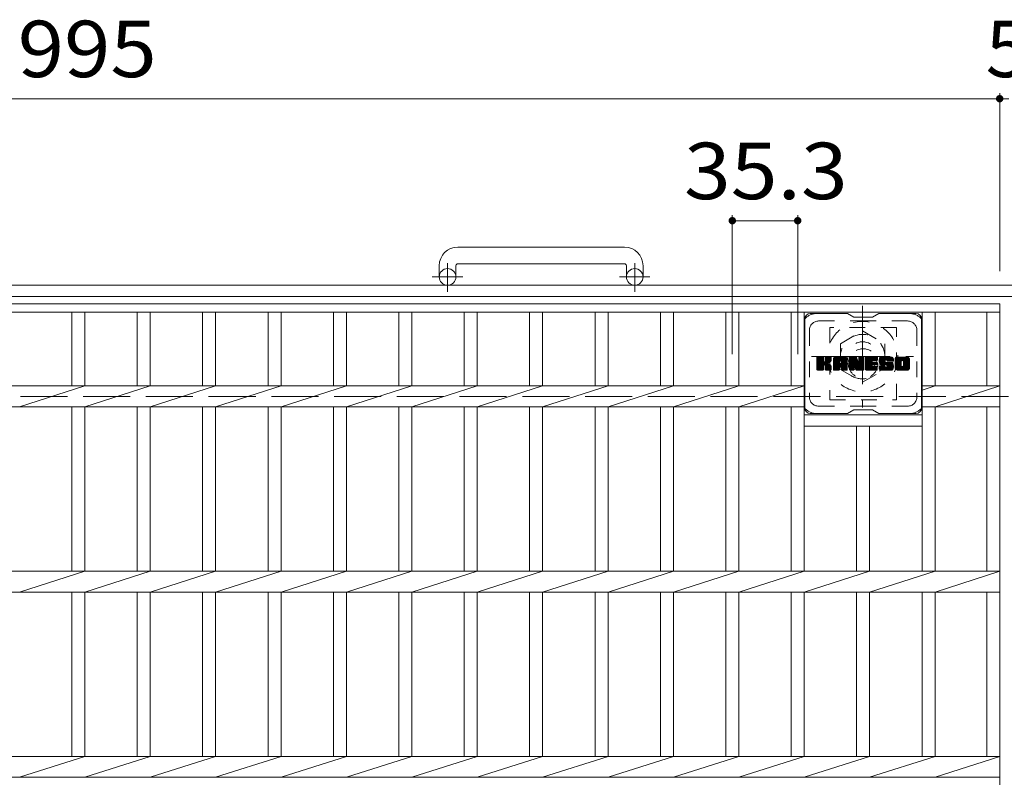
# Model space of a CAD drawing. Units: millimetres. Extents: x -1782 to 1936, y -1353 to 1384.
# Drawn here: x -727 to -195, y 880 to 1289 of the extents above; entities that cross this region are included whole.
import ezdxf

# ---------------------------------------------------------------- set-up
doc = ezdxf.new("R2010")
doc.units = ezdxf.units.MM
doc.header["$LTSCALE"] = 10
for name, pattern in [('JWW_CENTER1', [6.773333, 4.233333, -0.846667, 0.846667, -0.846667]), ('JWW_DASHED1', [1.693333, 0.846667, -0.846667]), ('JWW_DASHED3', [3.386667, 2.54, -0.846667])]:
    doc.linetypes.add(name, pattern=pattern)
for name, color, linetype in [('C-1', 7, 'Continuous'), ('C-2', 7, 'Continuous'), ('C-3', 7, 'Continuous'), ('C-4', 7, 'Continuous'), ('C-7', 7, 'Continuous'), ('C-8', 7, 'Continuous')]:
    doc.layers.add(name, color=color, linetype=linetype)
doc.styles.add('ＭＳ ゴシック', font='txt', dxfattribs={"height": 1})

msp = doc.modelspace()

# ---------------------------------------------------------------- linework, layer by layer
at = {"layer": 'C-1', "color": 2, "linetype": 'Continuous', "lineweight": 9}
for p, q in [((-400.44, 1166.41), (-490.44, 1166.41)), ((-500.44, 1156.41), (-500.44, 1150.31)), ((-491.44, 1156.41), (-491.44, 1150.31)), ((-490.44, 1157.41), (-400.44, 1157.41)), ((-399.44, 1156.41), (-399.44, 1150.31)), ((-390.44, 1156.41), (-390.44, 1150.31)), ((114.56, 1145.81), (-1505.44, 1145.81)), ((114.56, 1139.81), (-1505.44, 1139.81))]:
    msp.add_line(p, q, dxfattribs=at)
at = {"layer": 'C-1', "color": 2, "linetype": 'JWW_CENTER1', "lineweight": 9}
for p, q in [((-495.94, 1142.2), (-495.94, 1157.8)), ((-394.94, 1142.2), (-394.94, 1157.8)), ((-487.78, 1150.31), (-504.18, 1150.31)), ((-386.78, 1150.31), (-403.18, 1150.31))]:
    msp.add_line(p, q, dxfattribs=at)
at = {"layer": 'C-1', "color": 2, "linetype": 'JWW_DASHED3', "lineweight": 9}
msp.add_line((-1505.44, 1085.81), (114.56, 1085.81), dxfattribs=at)
at = {"layer": 'C-1', "color": 2, "linetype": 'Continuous', "lineweight": 9}
for centre in [(-495.94, 1150.31), (-394.94, 1150.31)]:
    msp.add_circle(centre, 4.5, dxfattribs=at)
for centre, radius, start, end in [((-490.44, 1156.41), 10, 90, 180), ((-400.44, 1156.41), 10, 0, 90), ((-490.44, 1156.41), 1, 90, 180), ((-400.44, 1156.41), 1, 0, 90)]:
    msp.add_arc(centre, radius, start, end, dxfattribs=at)
at = {"layer": 'C-2', "color": 3, "linetype": 'Continuous', "lineweight": 9}
for p, q in [((-1192.94, 1135.81), (-197.94, 1135.81)), ((-197.94, 1135.81), (-197.94, 635.81)), ((-1192.94, 1131.31), (-197.94, 1131.31)), ((-698.74, 1131.31), (-698.74, 1091.47)), ((-691.74, 1131.31), (-691.74, 1091.47)), ((-663.44, 1131.31), (-663.44, 1091.47)), ((-656.44, 1131.31), (-656.44, 1091.47)), ((-628.14, 1131.31), (-628.14, 1091.47)), ((-621.14, 1131.31), (-621.14, 1091.47)), ((-592.84, 1131.31), (-592.84, 1091.47)), ((-585.84, 1131.31), (-585.84, 1091.47)), ((-557.54, 1131.31), (-557.54, 1091.47)), ((-550.54, 1131.31), (-550.54, 1091.47)), ((-522.24, 1131.31), (-522.24, 1091.47)), ((-515.24, 1131.31), (-515.24, 1091.47)), ((-486.94, 1131.31), (-486.94, 1091.47)), ((-479.94, 1131.31), (-479.94, 1091.47)), ((-451.64, 1131.31), (-451.64, 1091.47)), ((-444.64, 1131.31), (-444.64, 1091.47)), ((-416.34, 1131.31), (-416.34, 1091.47)), ((-409.34, 1131.31), (-409.34, 1091.47)), ((-381.04, 1131.31), (-381.04, 1091.47)), ((-374.04, 1131.31), (-374.04, 1091.47)), ((-345.74, 1131.31), (-345.74, 1091.47)), ((-338.74, 1131.31), (-338.74, 1091.47)), ((-310.44, 1131.31), (-310.44, 1091.47)), ((-303.44, 1131.31), (-303.44, 991.47)), ((-239.84, 1131.31), (-239.84, 991.47)), ((-232.84, 1131.31), (-232.84, 1091.47)), ((-204.94, 1131.31), (-204.94, 1091.47)), ((-1087.04, 1091.47), (-303.44, 1091.47)), ((-727.04, 1080.15), (-691.74, 1091.47)), ((-691.74, 1080.15), (-656.44, 1091.47)), ((-656.44, 1080.15), (-621.14, 1091.47)), ((-621.14, 1080.15), (-585.84, 1091.47)), ((-585.84, 1080.15), (-550.54, 1091.47)), ((-550.54, 1080.15), (-515.24, 1091.47)), ((-515.24, 1080.15), (-479.94, 1091.47)), ((-479.94, 1080.15), (-444.64, 1091.47)), ((-444.64, 1080.15), (-409.34, 1091.47)), ((-409.34, 1080.15), (-374.04, 1091.47)), ((-374.04, 1080.15), (-338.74, 1091.47)), ((-338.74, 1080.15), (-303.44, 1091.47)), ((-232.84, 1091.47), (-239.84, 1089.22)), ((-197.94, 1091.47), (-239.84, 1091.47)), ((-232.84, 1080.15), (-197.94, 1091.47)), ((-1087.04, 1080.15), (-303.44, 1080.15)), ((-698.74, 1080.15), (-698.74, 991.47)), ((-691.74, 1080.15), (-691.74, 991.47)), ((-663.44, 1080.15), (-663.44, 991.47)), ((-656.44, 1080.15), (-656.44, 991.47)), ((-628.14, 1080.15), (-628.14, 991.47)), ((-621.14, 1080.15), (-621.14, 991.47)), ((-592.84, 1080.15), (-592.84, 991.47)), ((-585.84, 1080.15), (-585.84, 991.47)), ((-557.54, 1080.15), (-557.54, 991.47)), ((-550.54, 1080.15), (-550.54, 991.47)), ((-522.24, 1080.15), (-522.24, 991.47)), ((-515.24, 1080.15), (-515.24, 991.47)), ((-486.94, 1080.15), (-486.94, 991.47)), ((-479.94, 1080.15), (-479.94, 991.47)), ((-451.64, 1080.15), (-451.64, 991.47)), ((-444.64, 1080.15), (-444.64, 991.47)), ((-416.34, 1080.15), (-416.34, 991.47)), ((-409.34, 1080.15), (-409.34, 991.47)), ((-381.04, 1080.15), (-381.04, 991.47)), ((-374.04, 1080.15), (-374.04, 991.47)), ((-345.74, 1080.15), (-345.74, 991.47)), ((-338.74, 1080.15), (-338.74, 991.47)), ((-310.44, 1080.15), (-310.44, 991.47)), ((-197.94, 1080.15), (-239.84, 1080.15)), ((-232.84, 1080.15), (-232.84, 991.47)), ((-204.94, 1080.15), (-204.94, 991.47)), ((-303.44, 1075.81), (-239.84, 1075.81)), ((-303.44, 1069.81), (-239.84, 1069.81)), ((-275.14, 1069.81), (-275.14, 991.47)), ((-268.14, 1069.81), (-268.14, 991.47)), ((-1192.94, 991.47), (-197.94, 991.47)), ((-727.04, 980.15), (-691.74, 991.47)), ((-691.74, 980.15), (-656.44, 991.47)), ((-656.44, 980.15), (-621.14, 991.47)), ((-621.14, 980.15), (-585.84, 991.47)), ((-585.84, 980.15), (-550.54, 991.47)), ((-550.54, 980.15), (-515.24, 991.47)), ((-515.24, 980.15), (-479.94, 991.47)), ((-479.94, 980.15), (-444.64, 991.47)), ((-444.64, 980.15), (-409.34, 991.47)), ((-409.34, 980.15), (-374.04, 991.47)), ((-374.04, 980.15), (-338.74, 991.47)), ((-338.74, 980.15), (-303.44, 991.47)), ((-303.44, 980.15), (-268.14, 991.47)), ((-268.14, 980.15), (-232.84, 991.47)), ((-232.84, 980.15), (-197.94, 991.47)), ((-1192.94, 980.15), (-197.94, 980.15)), ((-698.74, 980.15), (-698.74, 891.47)), ((-691.74, 980.15), (-691.74, 891.47)), ((-663.44, 980.15), (-663.44, 891.47)), ((-656.44, 980.15), (-656.44, 891.47)), ((-628.14, 980.15), (-628.14, 891.47)), ((-621.14, 980.15), (-621.14, 891.47)), ((-592.84, 980.15), (-592.84, 891.47)), ((-585.84, 980.15), (-585.84, 891.47)), ((-557.54, 980.15), (-557.54, 891.47)), ((-550.54, 980.15), (-550.54, 891.47)), ((-522.24, 980.15), (-522.24, 891.47)), ((-515.24, 980.15), (-515.24, 891.47)), ((-486.94, 980.15), (-486.94, 891.47)), ((-479.94, 980.15), (-479.94, 891.47)), ((-451.64, 980.15), (-451.64, 891.47)), ((-444.64, 980.15), (-444.64, 891.47)), ((-416.34, 980.15), (-416.34, 891.47)), ((-409.34, 980.15), (-409.34, 891.47)), ((-381.04, 980.15), (-381.04, 891.47)), ((-374.04, 980.15), (-374.04, 891.47)), ((-345.74, 980.15), (-345.74, 891.47)), ((-338.74, 980.15), (-338.74, 891.47)), ((-310.44, 980.15), (-310.44, 891.47)), ((-303.44, 980.15), (-303.44, 891.47)), ((-275.14, 980.15), (-275.14, 891.47)), ((-268.14, 980.15), (-268.14, 891.47)), ((-239.84, 980.15), (-239.84, 891.47)), ((-232.84, 980.15), (-232.84, 891.47)), ((-204.94, 980.15), (-204.94, 891.47)), ((-1192.94, 891.47), (-197.94, 891.47)), ((-727.04, 880.15), (-691.74, 891.47)), ((-691.74, 880.15), (-656.44, 891.47)), ((-656.44, 880.15), (-621.14, 891.47)), ((-621.14, 880.15), (-585.84, 891.47)), ((-585.84, 880.15), (-550.54, 891.47)), ((-550.54, 880.15), (-515.24, 891.47)), ((-515.24, 880.15), (-479.94, 891.47)), ((-479.94, 880.15), (-444.64, 891.47)), ((-444.64, 880.15), (-409.34, 891.47)), ((-409.34, 880.15), (-374.04, 891.47)), ((-374.04, 880.15), (-338.74, 891.47)), ((-338.74, 880.15), (-303.44, 891.47)), ((-303.44, 880.15), (-268.14, 891.47)), ((-268.14, 880.15), (-232.84, 891.47)), ((-232.84, 880.15), (-197.94, 891.47)), ((-1192.94, 880.15), (-197.94, 880.15))]:
    msp.add_line(p, q, dxfattribs=at)
at = {"layer": 'C-3', "color": 4, "linetype": 'JWW_DASHED1', "lineweight": 9}
for p, q in [((-253.64, 1123.06), (-289.64, 1123.06)), ((-289.64, 1123.06), (-289.64, 1084.06)), ((-253.64, 1084.06), (-253.64, 1123.06)), ((-289.64, 1084.06), (-253.64, 1084.06))]:
    msp.add_line(p, q, dxfattribs=at)
msp.add_circle((-271.64, 1103.56), 8, dxfattribs=at)
at = {"layer": 'C-4', "color": 7, "linetype": 'Continuous', "lineweight": 9}
for p, q in [((-197.94, 1249.57), (-197.94, 1153.5)), ((-1192.94, 1246.57), (-197.94, 1246.57)), ((-197.94, 1246.57), (-192.94, 1246.57)), ((-342.24, 1183.69), (-342.24, 1108.65)), ((-342.24, 1180.69), (-306.94, 1180.69)), ((-306.94, 1183.69), (-306.94, 1108.65))]:
    msp.add_line(p, q, dxfattribs=at)
at = {"layer": 'C-4', "color": 7, "linetype": 'Continuous', "lineweight": 9, "const_width": 2}
for points in [[(-196.94, 1246.57, 0.414214), (-197.94, 1247.57, 0.414214), (-198.94, 1246.57, 0.414214), (-197.94, 1245.57, 0.414214)], [(-341.24, 1180.69, 0.414214), (-342.24, 1181.69, 0.414214), (-343.24, 1180.69, 0.414214), (-342.24, 1179.69, 0.414214)], [(-305.94, 1180.69, 0.414214), (-306.94, 1181.69, 0.414214), (-307.94, 1180.69, 0.414214), (-306.94, 1179.69, 0.414214)]]:
    msp.add_lwpolyline(points, format="xyb", close=True, dxfattribs=at)
at = {"layer": 'C-7', "color": 6, "linetype": 'Continuous', "lineweight": 9}
for p, q in [((-303.14, 1127.56), (-303.14, 1079.56)), ((-280.14, 1130.56), (-300.14, 1130.56)), ((-276.64, 1128.56), (-280.1, 1130.56)), ((-276.64, 1128.56), (-266.64, 1128.56)), ((-266.64, 1128.56), (-263.18, 1130.56)), ((-243.14, 1130.56), (-263.18, 1130.56)), ((-240.14, 1127.56), (-240.14, 1079.56)), ((-296.64, 1103.83), (-293.39, 1107.08)), ((-296.64, 1104.02), (-293.58, 1107.08)), ((-296.64, 1104.21), (-293.77, 1107.08)), ((-296.64, 1104.41), (-293.96, 1107.08)), ((-296.64, 1104.6), (-294.15, 1107.08)), ((-296.64, 1104.79), (-294.35, 1107.08)), ((-296.64, 1104.98), (-294.54, 1107.08)), ((-296.64, 1105.17), (-294.73, 1107.08)), ((-296.64, 1105.36), (-294.92, 1107.08)), ((-296.64, 1105.56), (-295.11, 1107.08)), ((-296.64, 1105.75), (-295.31, 1107.08)), ((-296.64, 1105.94), (-295.5, 1107.08)), ((-296.64, 1106.13), (-295.69, 1107.08)), ((-296.64, 1106.32), (-295.88, 1107.08)), ((-296.64, 1106.52), (-296.07, 1107.08)), ((-296.64, 1106.71), (-296.26, 1107.08)), ((-296.64, 1103.64), (-293.24, 1107.04)), ((-296.64, 1103.45), (-293.15, 1106.94)), ((-296.64, 1103.26), (-293.11, 1106.79)), ((-296.64, 1100.34), (-296.64, 1106.78)), ((-296.64, 1103.06), (-293.11, 1106.6)), ((-296.64, 1102.87), (-293.11, 1106.41)), ((-296.64, 1102.68), (-293.11, 1106.21)), ((-296.64, 1102.49), (-293.11, 1106.02)), ((-296.64, 1102.3), (-293.11, 1105.83)), ((-296.64, 1102.11), (-293.11, 1105.64)), ((-296.64, 1101.91), (-293.11, 1105.45)), ((-296.61, 1100.21), (-289.74, 1107.08)), ((-296.59, 1106.95), (-296.51, 1107.03)), ((-296.53, 1100.11), (-289.55, 1107.08)), ((-296.4, 1100.04), (-289.36, 1107.08)), ((-293.41, 1107.08), (-296.34, 1107.08)), ((-296.22, 1100.04), (-289.18, 1107.07)), ((-296.03, 1100.04), (-289.05, 1107.01)), ((-295.83, 1100.04), (-288.97, 1106.9)), ((-293.11, 1106.78), (-293.11, 1105.01)), ((-292.82, 1102.86), (-288.95, 1106.73)), ((-292.59, 1102.9), (-288.95, 1106.54)), ((-292.44, 1102.86), (-288.95, 1106.35)), ((-292.32, 1102.79), (-288.95, 1106.16)), ((-292.16, 1104.86), (-289.94, 1107.08)), ((-292.14, 1105.07), (-290.13, 1107.08)), ((-292.14, 1105.26), (-290.32, 1107.08)), ((-292.14, 1105.46), (-290.51, 1107.08)), ((-292.14, 1105.65), (-290.7, 1107.08)), ((-292.14, 1105.84), (-290.9, 1107.08)), ((-292.14, 1106.03), (-291.09, 1107.08)), ((-292.14, 1106.22), (-291.28, 1107.08)), ((-292.14, 1106.41), (-291.47, 1107.08)), ((-292.14, 1106.61), (-291.66, 1107.08)), ((-292.14, 1106.8), (-291.85, 1107.08)), ((-292.14, 1106.78), (-292.14, 1105.01)), ((-289.25, 1107.08), (-291.84, 1107.08)), ((-291.03, 1103.88), (-288.95, 1105.96)), ((-290.8, 1103.91), (-288.95, 1105.77)), ((-290.56, 1103.97), (-288.95, 1105.58)), ((-288.95, 1106.78), (-288.95, 1105.28)), ((-287.67, 1101.68), (-282.27, 1107.08)), ((-287.67, 1101.87), (-282.46, 1107.08)), ((-287.67, 1102.07), (-282.65, 1107.08)), ((-287.67, 1102.26), (-282.84, 1107.08)), ((-287.67, 1102.45), (-283.03, 1107.08)), ((-287.67, 1102.64), (-283.23, 1107.08)), ((-287.67, 1102.83), (-283.42, 1107.08)), ((-287.67, 1103.02), (-283.61, 1107.08)), ((-287.67, 1103.22), (-283.8, 1107.08)), ((-287.67, 1103.41), (-283.99, 1107.08)), ((-287.67, 1103.6), (-284.18, 1107.08)), ((-287.67, 1103.79), (-284.38, 1107.08)), ((-287.67, 1103.98), (-284.57, 1107.08)), ((-287.67, 1104.17), (-284.76, 1107.08)), ((-287.67, 1104.37), (-284.95, 1107.08)), ((-287.67, 1104.56), (-285.14, 1107.08)), ((-287.67, 1104.75), (-285.34, 1107.08)), ((-287.67, 1104.94), (-285.53, 1107.08)), ((-287.67, 1105.13), (-285.72, 1107.08)), ((-287.67, 1105.32), (-285.91, 1107.08)), ((-287.67, 1105.52), (-286.1, 1107.08)), ((-287.67, 1105.71), (-286.29, 1107.08)), ((-287.67, 1105.9), (-286.49, 1107.08)), ((-287.67, 1106.09), (-286.68, 1107.08)), ((-287.67, 1100.34), (-287.67, 1106.08)), ((-287.64, 1106.31), (-286.9, 1107.06)), ((-287.48, 1106.66), (-287.25, 1106.89)), ((-287.01, 1100.04), (-280.44, 1106.61)), ((-286.82, 1100.04), (-280.38, 1106.48)), ((-281.3, 1107.08), (-286.66, 1107.08)), ((-286.63, 1100.04), (-280.33, 1106.34)), ((-286.44, 1100.04), (-280.3, 1106.18)), ((-286.25, 1100.04), (-280.29, 1105.99)), ((-286.06, 1100.04), (-280.29, 1105.8)), ((-285.86, 1100.04), (-280.29, 1105.61)), ((-284.09, 1101.62), (-280.29, 1105.41)), ((-283.99, 1105.17), (-282.08, 1107.08)), ((-283.83, 1105.14), (-281.88, 1107.08)), ((-283.7, 1105.08), (-281.69, 1107.08)), ((-283.6, 1104.98), (-281.5, 1107.08)), ((-283.53, 1104.86), (-281.31, 1107.08)), ((-283.49, 1104.71), (-281.13, 1107.07)), ((-283.49, 1104.52), (-280.98, 1107.03)), ((-283.49, 1104.33), (-280.84, 1106.97)), ((-283.49, 1104.13), (-280.72, 1106.9)), ((-283.49, 1103.94), (-280.62, 1106.82)), ((-283.49, 1103.75), (-280.52, 1106.72)), ((-280.29, 1100.34), (-280.29, 1106.08)), ((-279, 1103.45), (-275.37, 1107.08)), ((-279, 1103.64), (-275.56, 1107.08)), ((-279, 1103.83), (-275.75, 1107.08)), ((-279, 1104.02), (-275.94, 1107.08)), ((-279, 1104.22), (-276.13, 1107.08)), ((-279, 1104.41), (-276.32, 1107.08)), ((-279, 1104.6), (-276.52, 1107.08)), ((-279, 1104.79), (-276.71, 1107.08)), ((-279, 1104.98), (-276.9, 1107.08)), ((-279, 1105.18), (-277.09, 1107.08)), ((-279, 1105.37), (-277.28, 1107.08)), ((-279, 1105.56), (-277.47, 1107.08)), ((-279, 1105.75), (-277.67, 1107.08)), ((-279, 1105.94), (-277.86, 1107.08)), ((-279, 1106.13), (-278.05, 1107.08)), ((-279, 1106.33), (-278.24, 1107.08)), ((-279, 1106.52), (-278.43, 1107.08)), ((-279, 1106.71), (-278.62, 1107.08)), ((-279, 1103.26), (-275.24, 1107.02)), ((-279, 1103.07), (-275.15, 1106.91)), ((-279, 1106.78), (-279, 1100.34)), ((-279, 1102.87), (-275.1, 1106.77)), ((-279, 1102.68), (-275.06, 1106.63)), ((-279, 1102.49), (-275.01, 1106.48)), ((-279, 1102.3), (-274.96, 1106.33)), ((-279, 1102.11), (-274.92, 1106.19)), ((-279, 1101.92), (-274.87, 1106.04)), ((-279, 1101.72), (-274.82, 1105.9)), ((-279, 1101.53), (-274.78, 1105.75)), ((-279, 1101.34), (-274.73, 1105.61)), ((-279, 1101.15), (-274.68, 1105.46)), ((-278.94, 1106.96), (-278.87, 1107.03)), ((-278.7, 1107.08), (-275.42, 1107.08)), ((-276, 1101.84), (-271.34, 1106.5)), ((-275.96, 1101.7), (-271.34, 1106.31)), ((-275.92, 1101.55), (-271.34, 1106.12)), ((-275.87, 1101.4), (-271.34, 1105.93)), ((-275.83, 1101.25), (-271.34, 1105.74)), ((-275.78, 1101.1), (-271.34, 1105.55)), ((-275.14, 1106.87), (-274.22, 1104)), ((-273.91, 1104.9), (-271.72, 1107.08)), ((-273.91, 1105.09), (-271.91, 1107.08)), ((-273.91, 1105.28), (-272.11, 1107.08)), ((-273.91, 1105.47), (-272.3, 1107.08)), ((-273.91, 1105.67), (-272.49, 1107.08)), ((-273.91, 1105.86), (-272.68, 1107.08)), ((-273.91, 1106.05), (-272.87, 1107.08)), ((-273.91, 1106.24), (-273.06, 1107.08)), ((-273.91, 1106.43), (-273.26, 1107.08)), ((-273.91, 1106.62), (-273.45, 1107.08)), ((-273.91, 1104.71), (-271.55, 1107.07)), ((-273.91, 1104.52), (-271.43, 1106.99)), ((-273.91, 1104.32), (-271.36, 1106.87)), ((-273.91, 1106.78), (-273.91, 1104.05)), ((-273.91, 1104.13), (-271.34, 1106.7)), ((-273.9, 1106.82), (-273.64, 1107.08)), ((-273.6, 1107.08), (-271.64, 1107.08)), ((-271.34, 1106.78), (-271.34, 1100.34)), ((-270.36, 1101.54), (-264.82, 1107.08)), ((-270.36, 1101.73), (-265.01, 1107.08)), ((-270.36, 1101.92), (-265.2, 1107.08)), ((-270.36, 1102.11), (-265.39, 1107.08)), ((-270.36, 1102.31), (-265.59, 1107.08)), ((-270.36, 1102.5), (-265.78, 1107.08)), ((-270.36, 1102.69), (-265.97, 1107.08)), ((-270.36, 1102.88), (-266.16, 1107.08)), ((-270.36, 1103.07), (-266.35, 1107.08)), ((-270.36, 1103.26), (-266.55, 1107.08)), ((-270.36, 1103.46), (-266.74, 1107.08)), ((-270.36, 1103.65), (-266.93, 1107.08)), ((-270.36, 1103.84), (-267.12, 1107.08)), ((-270.36, 1104.03), (-267.31, 1107.08)), ((-270.36, 1104.22), (-267.5, 1107.08)), ((-270.36, 1104.41), (-267.7, 1107.08)), ((-270.36, 1104.61), (-267.89, 1107.08)), ((-270.36, 1104.8), (-268.08, 1107.08)), ((-270.36, 1104.99), (-268.27, 1107.08)), ((-270.36, 1105.18), (-268.46, 1107.08)), ((-270.36, 1105.37), (-268.65, 1107.08)), ((-270.36, 1105.56), (-268.85, 1107.08)), ((-270.36, 1105.76), (-269.04, 1107.08)), ((-270.36, 1105.95), (-269.23, 1107.08)), ((-270.36, 1106.14), (-269.42, 1107.08)), ((-270.36, 1106.33), (-269.61, 1107.08)), ((-270.36, 1106.52), (-269.8, 1107.08)), ((-270.36, 1106.72), (-270, 1107.08)), ((-270.36, 1100.34), (-270.36, 1106.78)), ((-270.06, 1107.08), (-264.26, 1107.08)), ((-266.57, 1105.15), (-264.63, 1107.08)), ((-266.34, 1105.18), (-264.44, 1107.08)), ((-266.15, 1105.18), (-264.24, 1107.08)), ((-265.96, 1105.18), (-264.1, 1107.04)), ((-265.77, 1105.18), (-264, 1106.94)), ((-265.57, 1105.18), (-263.96, 1106.8)), ((-265.38, 1105.18), (-263.96, 1106.6)), ((-265.19, 1105.18), (-263.96, 1106.41)), ((-265, 1105.18), (-263.96, 1106.22)), ((-264.81, 1105.18), (-263.96, 1106.03)), ((-264.62, 1105.18), (-263.96, 1105.84)), ((-264.42, 1105.18), (-263.96, 1105.65)), ((-264.23, 1105.18), (-263.96, 1105.45)), ((-263.96, 1105.48), (-263.96, 1106.78)), ((-262.99, 1104.89), (-260.79, 1107.08)), ((-262.99, 1105.08), (-260.99, 1107.08)), ((-262.98, 1104.71), (-260.6, 1107.08)), ((-262.98, 1105.28), (-261.18, 1107.08)), ((-262.96, 1104.53), (-260.41, 1107.08)), ((-262.96, 1105.49), (-261.37, 1107.08)), ((-262.94, 1104.36), (-260.22, 1107.08)), ((-262.93, 1105.71), (-261.56, 1107.08)), ((-262.92, 1104.19), (-260.03, 1107.08)), ((-262.89, 1105.95), (-261.75, 1107.08)), ((-262.88, 1104.03), (-259.83, 1107.08)), ((-262.85, 1103.88), (-259.64, 1107.08)), ((-262.83, 1106.2), (-261.94, 1107.08)), ((-262.81, 1103.73), (-259.45, 1107.08)), ((-262.76, 1103.58), (-259.26, 1107.08)), ((-262.74, 1106.48), (-262.14, 1107.08)), ((-262.71, 1103.44), (-259.07, 1107.08)), ((-262.66, 1103.3), (-258.88, 1107.08)), ((-262.62, 1106.79), (-262.37, 1107.04)), ((-262.6, 1103.17), (-258.68, 1107.08)), ((-262.52, 1103.06), (-258.49, 1107.08)), ((-262.41, 1102.98), (-258.3, 1107.08)), ((-262.27, 1102.93), (-259.79, 1105.4)), ((-256.3, 1107.08), (-262.16, 1107.08)), ((-259.41, 1105.78), (-258.11, 1107.08)), ((-259.21, 1105.79), (-257.92, 1107.08)), ((-259.07, 1105.74), (-257.73, 1107.08)), ((-258.96, 1105.66), (-257.53, 1107.08)), ((-258.88, 1105.55), (-257.34, 1107.08)), ((-258.82, 1105.41), (-257.15, 1107.08)), ((-258.81, 1105.24), (-256.96, 1107.08)), ((-258.8, 1105.05), (-256.77, 1107.08)), ((-258.73, 1104.92), (-256.58, 1107.08)), ((-258.62, 1104.84), (-256.38, 1107.08)), ((-258.46, 1104.82), (-256.2, 1107.08)), ((-258.27, 1104.82), (-256.04, 1107.05)), ((-258.07, 1104.82), (-255.89, 1107)), ((-257.88, 1104.82), (-255.77, 1106.93)), ((-257.69, 1104.82), (-255.66, 1106.85)), ((-257.5, 1104.82), (-255.56, 1106.76)), ((-257.31, 1104.82), (-255.47, 1106.65)), ((-257.12, 1104.82), (-255.4, 1106.53)), ((-256.92, 1104.82), (-255.35, 1106.4)), ((-256.73, 1104.82), (-255.31, 1106.24)), ((-256.54, 1104.82), (-255.29, 1106.06)), ((-256.35, 1104.82), (-255.29, 1105.87)), ((-256.16, 1104.82), (-255.29, 1105.68)), ((-255.96, 1104.82), (-255.29, 1105.49)), ((-255.29, 1106.08), (-255.29, 1104.82)), ((-254.32, 1101.67), (-248.91, 1107.08)), ((-254.32, 1101.86), (-249.1, 1107.08)), ((-254.32, 1102.06), (-249.29, 1107.08)), ((-254.32, 1102.25), (-249.48, 1107.08)), ((-254.32, 1102.44), (-249.67, 1107.08)), ((-254.32, 1102.63), (-249.86, 1107.08)), ((-254.32, 1102.82), (-250.06, 1107.08)), ((-254.32, 1103.01), (-250.25, 1107.08)), ((-254.32, 1103.21), (-250.44, 1107.08)), ((-254.32, 1103.4), (-250.63, 1107.08)), ((-254.32, 1103.59), (-250.82, 1107.08)), ((-254.32, 1103.78), (-251.02, 1107.08)), ((-254.32, 1103.97), (-251.21, 1107.08)), ((-254.32, 1104.16), (-251.4, 1107.08)), ((-254.32, 1104.36), (-251.59, 1107.08)), ((-254.32, 1104.55), (-251.78, 1107.08)), ((-254.32, 1104.74), (-251.97, 1107.08)), ((-254.32, 1104.93), (-252.17, 1107.08)), ((-254.32, 1105.12), (-252.36, 1107.08)), ((-254.32, 1105.32), (-252.55, 1107.08)), ((-254.32, 1105.51), (-252.74, 1107.08)), ((-254.32, 1105.7), (-252.93, 1107.08)), ((-254.32, 1105.89), (-253.12, 1107.08)), ((-254.32, 1106.08), (-253.32, 1107.08)), ((-254.32, 1101.04), (-254.32, 1106.08)), ((-254.29, 1106.3), (-253.53, 1107.06)), ((-254.15, 1106.63), (-253.87, 1106.92)), ((-247.65, 1107.08), (-253.31, 1107.08)), ((-252.12, 1100.04), (-246.64, 1105.51)), ((-250.67, 1105.13), (-248.71, 1107.08)), ((-250.45, 1105.16), (-248.52, 1107.08)), ((-250.28, 1105.13), (-248.33, 1107.08)), ((-250.15, 1105.07), (-248.14, 1107.08)), ((-250.05, 1104.98), (-247.95, 1107.08)), ((-249.96, 1104.88), (-247.76, 1107.08)), ((-249.9, 1104.75), (-247.57, 1107.08)), ((-249.87, 1102.48), (-246.64, 1105.71)), ((-249.86, 1104.59), (-247.4, 1107.05)), ((-249.86, 1104.4), (-247.26, 1107.01)), ((-249.86, 1104.21), (-247.13, 1106.94)), ((-249.86, 1104.02), (-247.02, 1106.86)), ((-249.86, 1103.83), (-246.92, 1106.77)), ((-249.86, 1103.64), (-246.83, 1106.67)), ((-249.86, 1103.44), (-246.76, 1106.55)), ((-249.86, 1103.25), (-246.7, 1106.41)), ((-249.86, 1103.06), (-246.66, 1106.26)), ((-249.86, 1102.87), (-246.64, 1106.09)), ((-249.86, 1102.68), (-246.64, 1105.9)), ((-246.64, 1106.08), (-246.64, 1101.04)), ((-296.64, 1101.72), (-293.11, 1105.26)), ((-296.64, 1101.53), (-293.11, 1105.06)), ((-296.64, 1101.34), (-293.09, 1104.89)), ((-296.64, 1101.15), (-293.03, 1104.75)), ((-296.64, 1100.96), (-292.95, 1104.65)), ((-296.64, 1100.76), (-292.83, 1104.57)), ((-296.64, 1100.38), (-292.47, 1104.55)), ((-296.64, 1100.57), (-292.69, 1104.53)), ((-295.64, 1100.04), (-293.07, 1102.61)), ((-295.45, 1100.04), (-293.11, 1102.38)), ((-295.26, 1100.04), (-293.11, 1102.19)), ((-295.07, 1100.04), (-293.11, 1102)), ((-294.88, 1100.04), (-293.11, 1101.81)), ((-294.68, 1100.04), (-293.11, 1101.61)), ((-294.49, 1100.04), (-293.11, 1101.42)), ((-294.3, 1100.04), (-293.11, 1101.23)), ((-294.11, 1100.04), (-293.11, 1101.04)), ((-293.92, 1100.04), (-293.11, 1100.85)), ((-293.72, 1100.04), (-293.11, 1100.65)), ((-293.53, 1100.04), (-293.11, 1100.46)), ((-293.33, 1100.05), (-293.12, 1100.26)), ((-293.11, 1100.34), (-293.11, 1102.42)), ((-292.23, 1102.68), (-291.19, 1103.72)), ((-292.17, 1102.55), (-291.13, 1103.59)), ((-292.15, 1102.38), (-290.99, 1103.54)), ((-292.15, 1102.19), (-290.81, 1103.52)), ((-292.15, 1101.99), (-290.65, 1103.5)), ((-292.15, 1101.8), (-290.49, 1103.46)), ((-292.15, 1101.61), (-290.34, 1103.42)), ((-292.15, 1101.42), (-290.19, 1103.38)), ((-292.15, 1101.23), (-290.05, 1103.32)), ((-292.15, 1101.04), (-289.92, 1103.27)), ((-292.15, 1100.84), (-289.79, 1103.2)), ((-292.15, 1100.65), (-289.66, 1103.14)), ((-292.15, 1100.46), (-289.54, 1103.07)), ((-292.15, 1100.34), (-292.15, 1102.42)), ((-292.14, 1100.27), (-289.43, 1102.99)), ((-292.08, 1100.15), (-289.32, 1102.91)), ((-291.97, 1100.06), (-289.22, 1102.82)), ((-291.81, 1100.04), (-289.13, 1102.71)), ((-291.62, 1100.04), (-289.06, 1102.59)), ((-291.42, 1100.04), (-289, 1102.46)), ((-291.23, 1100.04), (-288.96, 1102.31)), ((-291.04, 1100.04), (-288.94, 1102.13)), ((-290.85, 1100.04), (-288.94, 1101.94)), ((-290.66, 1100.04), (-288.94, 1101.75)), ((-290.47, 1100.04), (-288.94, 1101.56)), ((-290.29, 1104.04), (-288.95, 1105.39)), ((-290.27, 1100.04), (-288.94, 1101.37)), ((-290.08, 1100.04), (-288.94, 1101.18)), ((-290, 1104.15), (-288.95, 1105.19)), ((-289.89, 1100.04), (-288.94, 1100.98)), ((-289.7, 1100.04), (-288.94, 1100.79)), ((-289.65, 1104.3), (-289, 1104.95)), ((-289.51, 1100.04), (-288.94, 1100.6)), ((-289.32, 1100.04), (-288.94, 1100.41)), ((-289.06, 1100.1), (-289, 1100.16)), ((-288.94, 1100.34), (-288.94, 1102.12)), ((-287.67, 1101.49), (-284.47, 1104.69)), ((-287.67, 1101.3), (-284.47, 1104.5)), ((-287.67, 1101.11), (-284.47, 1104.3)), ((-287.67, 1100.91), (-284.47, 1104.11)), ((-287.67, 1100.72), (-284.47, 1103.92)), ((-287.67, 1100.53), (-284.47, 1103.73)), ((-287.67, 1100.34), (-284.44, 1103.56)), ((-287.63, 1100.19), (-284.28, 1103.53)), ((-287.54, 1100.09), (-284.09, 1103.53)), ((-287.4, 1100.04), (-283.9, 1103.53)), ((-287.21, 1100.04), (-283.71, 1103.53)), ((-285.67, 1100.04), (-284.46, 1101.25)), ((-285.48, 1100.04), (-284.47, 1101.04)), ((-285.29, 1100.04), (-284.47, 1100.85)), ((-285.1, 1100.04), (-284.47, 1100.66)), ((-284.91, 1100.04), (-284.47, 1100.47)), ((-284.71, 1100.04), (-284.48, 1100.27)), ((-284.47, 1103.63), (-284.47, 1104.68)), ((-284.47, 1100.34), (-284.47, 1101.14)), ((-283.59, 1103.53), (-284.37, 1103.53)), ((-283.89, 1101.62), (-280.29, 1105.22)), ((-283.75, 1101.58), (-280.29, 1105.03)), ((-283.64, 1101.49), (-280.29, 1104.84)), ((-283.56, 1101.39), (-280.29, 1104.65)), ((-283.5, 1101.25), (-280.29, 1104.46)), ((-283.49, 1103.63), (-283.49, 1104.68)), ((-283.49, 1101.07), (-280.29, 1104.26)), ((-283.49, 1100.87), (-280.29, 1104.07)), ((-283.49, 1100.68), (-280.29, 1103.88)), ((-283.49, 1100.49), (-280.29, 1103.69)), ((-283.49, 1100.3), (-280.29, 1103.5)), ((-283.49, 1100.34), (-283.49, 1101.14)), ((-283.44, 1100.16), (-280.29, 1103.31)), ((-283.33, 1100.07), (-280.29, 1103.11)), ((-283.18, 1100.04), (-280.29, 1102.92)), ((-282.99, 1100.04), (-280.29, 1102.73)), ((-282.8, 1100.04), (-280.29, 1102.54)), ((-282.6, 1100.04), (-280.29, 1102.35)), ((-282.41, 1100.04), (-280.29, 1102.15)), ((-282.22, 1100.04), (-280.29, 1101.96)), ((-282.03, 1100.04), (-280.29, 1101.77)), ((-281.84, 1100.04), (-280.29, 1101.58)), ((-281.65, 1100.04), (-280.29, 1101.39)), ((-281.45, 1100.04), (-280.29, 1101.2)), ((-281.26, 1100.04), (-280.29, 1101)), ((-281.07, 1100.04), (-280.29, 1100.81)), ((-280.88, 1100.04), (-280.29, 1100.62)), ((-280.69, 1100.04), (-280.29, 1100.43)), ((-280.47, 1100.06), (-280.32, 1100.21)), ((-279, 1100.96), (-274.64, 1105.32)), ((-279, 1100.77), (-274.59, 1105.17)), ((-279, 1100.57), (-274.54, 1105.03)), ((-279, 1100.38), (-274.5, 1104.88)), ((-278.97, 1100.22), (-274.45, 1104.74)), ((-278.89, 1100.11), (-274.41, 1104.59)), ((-278.76, 1100.04), (-274.36, 1104.45)), ((-278.58, 1100.04), (-276.46, 1102.16)), ((-278.39, 1100.04), (-276.47, 1101.95)), ((-278.19, 1100.04), (-276.47, 1101.76)), ((-278, 1100.04), (-276.47, 1101.57)), ((-277.81, 1100.04), (-276.47, 1101.38)), ((-277.62, 1100.04), (-276.47, 1101.18)), ((-277.43, 1100.04), (-276.47, 1100.99)), ((-277.24, 1100.04), (-276.47, 1100.8)), ((-277.04, 1100.04), (-276.47, 1100.61)), ((-276.85, 1100.04), (-276.47, 1100.42)), ((-276.62, 1100.08), (-276.51, 1100.18)), ((-276.47, 1100.34), (-276.47, 1102.08)), ((-276.35, 1102.26), (-274.31, 1104.3)), ((-276.17, 1102.25), (-274.27, 1104.16)), ((-276.09, 1102.14), (-274.22, 1104.01)), ((-275.53, 1100.25), (-276.09, 1102.14)), ((-276.05, 1101.99), (-274.13, 1103.91)), ((-275.74, 1100.96), (-271.34, 1105.35)), ((-275.7, 1100.81), (-271.34, 1105.16)), ((-275.65, 1100.66), (-271.34, 1104.97)), ((-275.61, 1100.51), (-271.34, 1104.78)), ((-275.57, 1100.36), (-271.34, 1104.59)), ((-275.52, 1100.22), (-271.34, 1104.4)), ((-275.44, 1100.11), (-271.34, 1104.2)), ((-275.31, 1100.04), (-271.34, 1104.01)), ((-275.13, 1100.04), (-271.34, 1103.82)), ((-274.94, 1100.04), (-271.34, 1103.63)), ((-274.74, 1100.04), (-271.34, 1103.44)), ((-274.55, 1100.04), (-271.34, 1103.25)), ((-274.36, 1100.04), (-271.34, 1103.05)), ((-274.17, 1100.04), (-271.34, 1102.86)), ((-273.98, 1100.04), (-271.34, 1102.67)), ((-273.78, 1100.04), (-271.34, 1102.48)), ((-273.59, 1100.04), (-271.34, 1102.29)), ((-273.4, 1100.04), (-271.34, 1102.09)), ((-273.21, 1100.04), (-271.34, 1101.9)), ((-273.02, 1100.04), (-271.34, 1101.71)), ((-272.83, 1100.04), (-271.34, 1101.52)), ((-272.63, 1100.04), (-271.34, 1101.33)), ((-272.44, 1100.04), (-271.34, 1101.14)), ((-272.25, 1100.04), (-271.34, 1100.94)), ((-272.06, 1100.04), (-271.34, 1100.75)), ((-271.87, 1100.04), (-271.34, 1100.56)), ((-271.68, 1100.04), (-271.34, 1100.37)), ((-270.36, 1101.35), (-266.79, 1104.92)), ((-270.36, 1101.15), (-266.82, 1104.7)), ((-270.36, 1100.96), (-266.77, 1104.55)), ((-270.36, 1100.77), (-266.69, 1104.45)), ((-270.36, 1100.58), (-266.58, 1104.37)), ((-270.36, 1100.39), (-266.42, 1104.33)), ((-270.34, 1100.22), (-266.23, 1104.33)), ((-270.26, 1100.11), (-266.04, 1104.33)), ((-270.13, 1100.04), (-265.84, 1104.33)), ((-269.95, 1100.04), (-265.65, 1104.33)), ((-269.76, 1100.04), (-265.46, 1104.33)), ((-269.57, 1100.04), (-265.27, 1104.33)), ((-269.38, 1100.04), (-265.08, 1104.33)), ((-269.18, 1100.04), (-266.83, 1102.39)), ((-268.99, 1100.04), (-266.8, 1102.23)), ((-268.8, 1100.04), (-266.73, 1102.11)), ((-268.61, 1100.04), (-266.62, 1102.02)), ((-268.42, 1100.04), (-266.48, 1101.97)), ((-268.22, 1100.04), (-266.3, 1101.96)), ((-268.03, 1100.04), (-266.11, 1101.96)), ((-267.84, 1100.04), (-265.91, 1101.96)), ((-267.65, 1100.04), (-265.72, 1101.96)), ((-267.46, 1100.04), (-265.53, 1101.96)), ((-267.27, 1100.04), (-265.34, 1101.96)), ((-267.07, 1100.04), (-265.15, 1101.96)), ((-266.88, 1100.04), (-264.96, 1101.96)), ((-266.69, 1100.04), (-264.76, 1101.96)), ((-266.5, 1100.04), (-264.57, 1101.96)), ((-266.43, 1102.79), (-264.89, 1104.33)), ((-264.26, 1102.79), (-266.41, 1102.79)), ((-264.28, 1101.96), (-266.41, 1101.96)), ((-264.26, 1105.18), (-266.4, 1105.18)), ((-264.26, 1104.33), (-266.4, 1104.33)), ((-266.31, 1100.04), (-264.38, 1101.96)), ((-266.24, 1102.79), (-264.69, 1104.33)), ((-266.12, 1100.04), (-264.2, 1101.95)), ((-266.05, 1102.79), (-264.5, 1104.33)), ((-265.92, 1100.04), (-264.08, 1101.88)), ((-265.86, 1102.79), (-264.31, 1104.33)), ((-265.73, 1100.04), (-264, 1101.77)), ((-265.67, 1102.79), (-264.14, 1104.31)), ((-265.54, 1100.04), (-263.98, 1101.59)), ((-265.47, 1102.79), (-264.03, 1104.23)), ((-265.35, 1100.04), (-263.98, 1101.4)), ((-265.28, 1102.79), (-263.96, 1104.1)), ((-265.16, 1100.04), (-263.98, 1101.21)), ((-265.09, 1102.79), (-263.96, 1103.92)), ((-264.97, 1100.04), (-263.98, 1101.02)), ((-264.9, 1102.79), (-263.96, 1103.73)), ((-264.77, 1100.04), (-263.98, 1100.83)), ((-264.71, 1102.79), (-263.96, 1103.54)), ((-264.58, 1100.04), (-263.98, 1100.64)), ((-264.52, 1102.79), (-263.96, 1103.35)), ((-264.39, 1100.04), (-263.98, 1100.44)), ((-264.32, 1102.79), (-263.96, 1103.15)), ((-264.18, 1100.05), (-264, 1100.23)), ((-263.98, 1100.34), (-263.98, 1101.66)), ((-263.96, 1103.09), (-263.96, 1104.03)), ((-262.99, 1101.05), (-261.76, 1102.28)), ((-262.99, 1101.25), (-261.95, 1102.28)), ((-262.99, 1101.44), (-262.14, 1102.28)), ((-262.99, 1101.63), (-262.34, 1102.28)), ((-262.99, 1101.82), (-262.53, 1102.28)), ((-262.99, 1102.01), (-262.72, 1102.28)), ((-262.99, 1101.98), (-262.99, 1101.04)), ((-262.97, 1100.88), (-261.57, 1102.28)), ((-262.94, 1100.72), (-261.38, 1102.28)), ((-262.88, 1100.59), (-261.19, 1102.28)), ((-262.81, 1100.47), (-260.99, 1102.28)), ((-262.72, 1100.36), (-260.8, 1102.28)), ((-262.69, 1102.28), (-260.09, 1102.28)), ((-262.62, 1100.27), (-260.61, 1102.28)), ((-262.51, 1100.19), (-260.42, 1102.28)), ((-262.39, 1100.12), (-260.23, 1102.28)), ((-262.25, 1100.07), (-260.04, 1102.28)), ((-259.13, 1102.92), (-262.16, 1102.92)), ((-262.08, 1102.92), (-259.8, 1105.2)), ((-262.08, 1100.04), (-259.9, 1102.22)), ((-261.9, 1100.04), (-259.82, 1102.12)), ((-261.89, 1102.92), (-259.8, 1105.01)), ((-261.71, 1100.04), (-259.78, 1101.96)), ((-261.7, 1102.92), (-259.8, 1104.82)), ((-261.51, 1102.92), (-259.8, 1104.62)), ((-261.51, 1100.04), (-259.78, 1101.77)), ((-261.32, 1102.92), (-259.79, 1104.44)), ((-261.32, 1100.04), (-259.75, 1101.6)), ((-261.13, 1102.92), (-259.73, 1104.31)), ((-261.13, 1100.04), (-259.69, 1101.48)), ((-260.94, 1100.04), (-259.59, 1101.38)), ((-260.93, 1102.92), (-259.62, 1104.23)), ((-260.75, 1100.04), (-259.47, 1101.32)), ((-260.74, 1102.92), (-259.46, 1104.2)), ((-260.56, 1100.04), (-259.3, 1101.29)), ((-260.55, 1102.92), (-259.27, 1104.2)), ((-260.36, 1102.92), (-259.07, 1104.2)), ((-260.36, 1100.04), (-259.01, 1101.39)), ((-260.17, 1102.92), (-258.88, 1104.2)), ((-260.17, 1100.04), (-256.02, 1104.19)), ((-259.98, 1102.92), (-258.69, 1104.2)), ((-259.98, 1100.04), (-255.88, 1104.14)), ((-259.8, 1104.5), (-259.8, 1105.3)), ((-259.79, 1100.04), (-255.77, 1104.06)), ((-259.78, 1102.92), (-258.5, 1104.2)), ((-259.78, 1101.98), (-259.78, 1101.77)), ((-259.6, 1100.04), (-255.68, 1103.95)), ((-259.59, 1102.92), (-258.31, 1104.2)), ((-259.5, 1104.2), (-256.12, 1104.2)), ((-259.4, 1102.92), (-258.12, 1104.2)), ((-259.4, 1100.04), (-255.62, 1103.82)), ((-259.21, 1102.92), (-257.92, 1104.2)), ((-259.21, 1100.04), (-255.57, 1103.68)), ((-259.03, 1102.9), (-257.73, 1104.2)), ((-259.02, 1100.04), (-255.52, 1103.54)), ((-258.92, 1101.48), (-256.2, 1104.2)), ((-258.91, 1102.83), (-257.54, 1104.2)), ((-258.84, 1102.71), (-257.35, 1104.2)), ((-258.83, 1100.04), (-255.47, 1103.39)), ((-258.82, 1101.77), (-256.39, 1104.2)), ((-258.82, 1101.96), (-256.58, 1104.2)), ((-258.82, 1102.15), (-256.77, 1104.2)), ((-258.82, 1102.34), (-256.97, 1104.2)), ((-258.82, 1102.53), (-257.16, 1104.2)), ((-258.82, 1102.61), (-258.82, 1101.77)), ((-258.81, 1105.12), (-258.81, 1105.3)), ((-258.64, 1100.04), (-255.43, 1103.24)), ((-258.5, 1104.82), (-255.29, 1104.82)), ((-258.45, 1100.04), (-255.4, 1103.08)), ((-258.25, 1100.04), (-255.37, 1102.92)), ((-258.06, 1100.04), (-255.34, 1102.76)), ((-257.87, 1100.04), (-255.32, 1102.59)), ((-257.68, 1100.04), (-255.3, 1102.41)), ((-257.49, 1100.04), (-255.3, 1102.23)), ((-257.3, 1100.04), (-255.29, 1102.04)), ((-257.1, 1100.04), (-255.3, 1101.84)), ((-256.91, 1100.04), (-255.32, 1101.63)), ((-256.72, 1100.04), (-255.35, 1101.41)), ((-256.53, 1100.04), (-255.39, 1101.17)), ((-256.34, 1100.04), (-255.45, 1100.92)), ((-256.15, 1100.04), (-255.54, 1100.64)), ((-255.91, 1100.08), (-255.66, 1100.33)), ((-255.77, 1104.82), (-255.29, 1105.3)), ((-255.58, 1104.82), (-255.29, 1105.11)), ((-255.39, 1104.82), (-255.29, 1104.91)), ((-254.32, 1101.48), (-251.07, 1104.73)), ((-254.32, 1101.29), (-251.1, 1104.51)), ((-254.32, 1101.1), (-251.1, 1104.32)), ((-254.31, 1100.91), (-251.1, 1104.13)), ((-254.28, 1100.76), (-251.1, 1103.94)), ((-254.22, 1100.62), (-251.1, 1103.74)), ((-254.15, 1100.49), (-251.1, 1103.55)), ((-254.07, 1100.38), (-251.1, 1103.36)), ((-253.98, 1100.29), (-251.1, 1103.17)), ((-253.87, 1100.2), (-251.1, 1102.98)), ((-253.75, 1100.13), (-251.1, 1102.78)), ((-253.61, 1100.08), (-251.1, 1102.59)), ((-253.45, 1100.05), (-251.08, 1102.42)), ((-253.27, 1100.04), (-251.02, 1102.28)), ((-253.08, 1100.04), (-250.94, 1102.17)), ((-252.89, 1100.04), (-250.84, 1102.08)), ((-252.69, 1100.04), (-250.72, 1102.01)), ((-252.5, 1100.04), (-250.57, 1101.97)), ((-252.31, 1100.04), (-250.38, 1101.97)), ((-251.93, 1100.04), (-246.64, 1105.32)), ((-251.74, 1100.04), (-246.64, 1105.13)), ((-251.54, 1100.04), (-246.64, 1104.94)), ((-251.35, 1100.04), (-246.64, 1104.75)), ((-251.16, 1100.04), (-246.64, 1104.56)), ((-251.1, 1102.58), (-251.1, 1104.54)), ((-250.97, 1100.04), (-246.64, 1104.36)), ((-250.78, 1100.04), (-246.64, 1104.17)), ((-250.59, 1100.04), (-246.64, 1103.98)), ((-250.39, 1100.04), (-246.64, 1103.79)), ((-250.2, 1100.04), (-246.64, 1103.6)), ((-250.01, 1100.04), (-246.64, 1103.41)), ((-249.86, 1102.58), (-249.86, 1104.54)), ((-249.82, 1100.04), (-246.64, 1103.21)), ((-249.63, 1100.04), (-246.64, 1103.02)), ((-249.43, 1100.04), (-246.64, 1102.83)), ((-249.24, 1100.04), (-246.64, 1102.64)), ((-249.05, 1100.04), (-246.64, 1102.45)), ((-248.86, 1100.04), (-246.64, 1102.26)), ((-248.67, 1100.04), (-246.64, 1102.06)), ((-248.48, 1100.04), (-246.64, 1101.87)), ((-248.28, 1100.04), (-246.64, 1101.68)), ((-248.09, 1100.04), (-246.64, 1101.49)), ((-247.9, 1100.04), (-246.64, 1101.3)), ((-247.71, 1100.04), (-246.64, 1101.1)), ((-247.51, 1100.05), (-246.65, 1100.9)), ((-247.24, 1100.12), (-246.73, 1100.64)), ((-296.34, 1100.04), (-293.41, 1100.04)), ((-291.85, 1100.04), (-289.24, 1100.04)), ((-284.77, 1100.04), (-287.37, 1100.04)), ((-283.19, 1100.04), (-280.6, 1100.04)), ((-276.77, 1100.04), (-278.7, 1100.04)), ((-271.64, 1100.04), (-275.24, 1100.04)), ((-270.06, 1100.04), (-264.28, 1100.04)), ((-256.12, 1100.04), (-261.98, 1100.04)), ((-247.65, 1100.04), (-253.31, 1100.04)), ((-300.14, 1076.56), (-280.14, 1076.56)), ((-276.64, 1078.56), (-280.14, 1076.56)), ((-276.64, 1078.56), (-266.64, 1078.56)), ((-263.14, 1076.56), (-266.64, 1078.56)), ((-263.14, 1076.56), (-243.14, 1076.56))]:
    msp.add_line(p, q, dxfattribs=at)
at = {"layer": 'C-7', "color": 6, "linetype": 'JWW_DASHED1', "lineweight": 9}
for p, q in [((-300.64, 1121.56), (-300.64, 1085.56)), ((-295.64, 1126.56), (-271.64, 1126.56)), ((-247.64, 1126.56), (-271.64, 1126.56)), ((-242.64, 1121.56), (-242.64, 1085.56)), ((-295.64, 1080.56), (-271.64, 1080.56)), ((-247.64, 1080.56), (-271.64, 1080.56))]:
    msp.add_line(p, q, dxfattribs=at)
at = {"layer": 'C-7', "color": 6, "linetype": 'Continuous', "lineweight": 9}
for centre, radius, start, end in [((-296.64, 1121.56), 9, 136.1547, 139.0749), ((-300.14, 1127.56), 3, 90, 180), ((-243.14, 1127.56), 3, 0, 90), ((-246.64, 1121.56), 9, 40.9279, 43.8482), ((-296.34, 1106.78), 0.302, 90, 180), ((-293.41, 1106.78), 0.302, 0, 90), ((-291.84, 1106.78), 0.302, 90, 180), ((-289.25, 1106.78), 0.302, 0, 90), ((-286.66, 1106.08), 1.01, 90, 180), ((-281.3, 1106.08), 1.01, 0, 90), ((-278.7, 1106.78), 0.302, 90, 180), ((-275.42, 1106.78), 0.302, 17.7564, 90), ((-273.6, 1106.78), 0.302, 90, 180), ((-271.64, 1106.78), 0.302, 0, 90), ((-270.06, 1106.78), 0.302, 90, 180), ((-264.26, 1106.78), 0.302, 0, 90), ((-264.26, 1105.48), 0.302, 270, 0), ((-258.42, 1105), 4.56, 157.1011, 202.8989), ((-262.16, 1106.58), 0.503, 90, 157.1011), ((-259.3, 1105.3), 0.497, 0, 180), ((-256.3, 1106.08), 1.01, 0, 90), ((-253.31, 1106.08), 1.01, 90, 180), ((-247.65, 1106.08), 1.01, 0, 90), ((-296.34, 1100.34), 0.302, 180, 270), ((-293.41, 1100.34), 0.302, 270, 0), ((-292.62, 1105.01), 0.483, 180, 0), ((-292.63, 1102.42), 0.478, 0, 180), ((-291.85, 1100.34), 0.302, 180, 270), ((-291.02, 1103.71), 0.169, 97.3317, 266.5718), ((-291.6, 1108.19), 4.35, 277.3317, 299.4207), ((-291.22, 1100.39), 3.15, 53.7199, 86.5718), ((-289.95, 1105.28), 1.01, 299.4207, 0), ((-289.95, 1102.12), 1.01, 0, 53.7199), ((-289.24, 1100.34), 0.302, 270, 0), ((-287.37, 1100.34), 0.302, 180, 270), ((-284.77, 1100.34), 0.302, 270, 0), ((-283.98, 1104.68), 0.49, 0, 180), ((-284.37, 1103.63), 0.101, 180, 270), ((-283.98, 1101.14), 0.49, 0, 180), ((-283.59, 1103.63), 0.101, 270, 0), ((-283.19, 1100.34), 0.302, 180, 270), ((-280.6, 1100.34), 0.302, 270, 0), ((-278.7, 1100.34), 0.302, 180, 270), ((-276.77, 1100.34), 0.302, 270, 0), ((-276.28, 1102.08), 0.194, 16.4888, 180), ((-275.24, 1100.34), 0.302, 196.4888, 270), ((-274.07, 1104.05), 0.159, 197.7564, 0), ((-271.64, 1100.34), 0.302, 270, 0), ((-270.06, 1100.34), 0.302, 180, 270), ((-266.4, 1104.76), 0.422, 90, 270), ((-266.41, 1102.37), 0.412, 90, 270), ((-264.28, 1101.66), 0.302, 0, 90), ((-264.28, 1100.34), 0.302, 270, 0), ((-264.26, 1104.03), 0.302, 0, 90), ((-264.26, 1103.09), 0.302, 270, 0), ((-262.69, 1101.98), 0.302, 90, 180), ((-261.98, 1101.04), 1.01, 180, 270), ((-262.16, 1103.42), 0.503, 202.8989, 270), ((-260.09, 1101.98), 0.302, 0, 90), ((-259.5, 1104.5), 0.302, 180, 270), ((-259.3, 1101.77), 0.48, 180, 0), ((-259.13, 1102.61), 0.302, 0, 90), ((-258.5, 1105.12), 0.302, 180, 270), ((-256.12, 1103.7), 0.503, 22.908, 90), ((-256.12, 1100.54), 0.503, 270, 337.092), ((-259.85, 1102.12), 4.56, 337.092, 22.908), ((-253.31, 1101.04), 1.01, 180, 270), ((-250.48, 1104.54), 0.617, 0, 180), ((-250.48, 1102.58), 0.617, 180, 0), ((-247.65, 1101.04), 1.01, 270, 0), ((-296.64, 1085.56), 9, 220.9251, 223.8452), ((-300.14, 1079.56), 3, 180, 270), ((-243.14, 1079.56), 3, 270, 0), ((-246.64, 1085.56), 9, 316.1519, 319.0721)]:
    msp.add_arc(centre, radius, start, end, dxfattribs=at)
at = {"layer": 'C-7', "color": 6, "linetype": 'JWW_DASHED1', "lineweight": 9}
for centre, radius, start, end in [((-296.64, 1121.56), 9, 90, 136.1547), ((-246.64, 1121.56), 9, 43.8482, 90), ((-295.64, 1121.56), 5, 90, 180), ((-247.64, 1121.56), 5, 0, 90), ((-295.64, 1085.56), 5, 180, 270), ((-247.64, 1085.56), 5, 270, 0), ((-296.64, 1085.56), 9, 223.8452, 270), ((-246.64, 1085.56), 9, 270, 316.1519)]:
    msp.add_arc(centre, radius, start, end, dxfattribs=at)
at = {"layer": 'C-8', "color": 2, "linetype": 'JWW_CENTER1', "lineweight": 9}
for p, q in [((-271.94, 1134.81), (-271.94, 1079.81)), ((-299.44, 1107.31), (-244.44, 1107.31))]:
    msp.add_line(p, q, dxfattribs=at)
at = {"layer": 'C-8', "color": 2, "linetype": 'JWW_DASHED1', "lineweight": 9}
for p, q in [((-283.94, 1114.24), (-271.94, 1121.17)), ((-271.94, 1121.17), (-259.94, 1114.24)), ((-283.94, 1114.24), (-283.94, 1100.38)), ((-259.94, 1114.24), (-259.94, 1100.38)), ((-283.94, 1100.38), (-271.94, 1093.45)), ((-271.94, 1093.45), (-259.94, 1100.38))]:
    msp.add_line(p, q, dxfattribs=at)
for radius in [19, 12, 8]:
    msp.add_circle((-271.94, 1107.31), radius, dxfattribs=at)

# ---------------------------------------------------------------- texts
at = {"layer": 'C-4', "color": 2, "linetype": 'Continuous', "lineweight": 9, "style": 'ＭＳ ゴシック'}
for s, width, p in [('995', 1.083333, (-727.94, 1258.21)), ('35.3', 1.09375, (-368.34, 1192.33))]:
    msp.add_text(s, height=30.48, dxfattribs=dict(at, width=width)).set_placement(p)
msp.add_text('5', height=30.48, dxfattribs=at).set_placement((-205.44, 1258.21))

doc.saveas('drawing.dxf')
